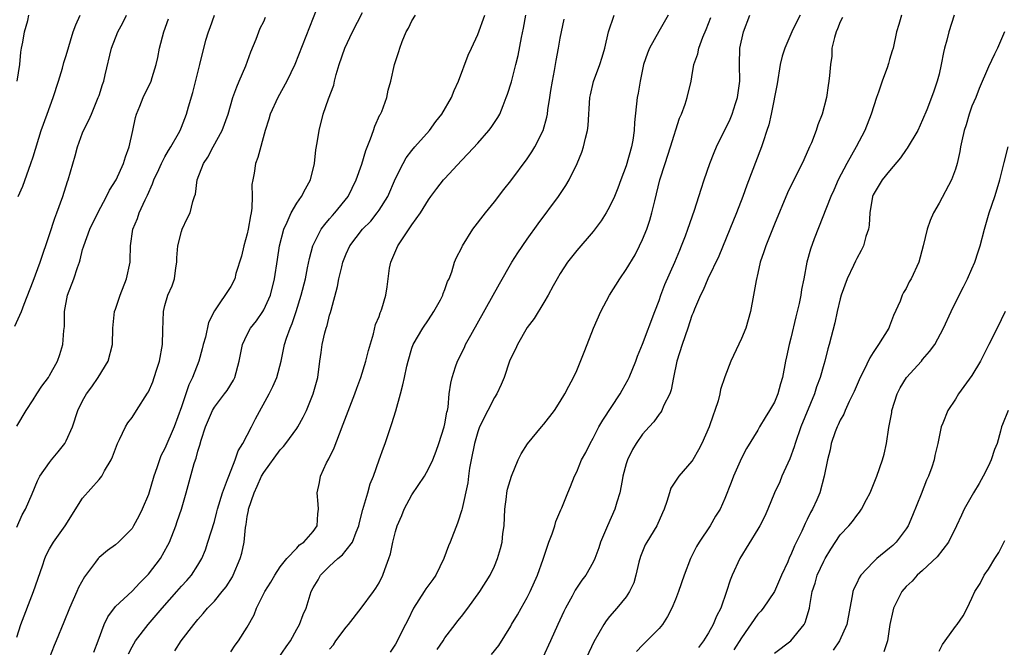
# Model space of a CAD drawing. Units: inches. Extents: x 2640000 to 2643000, y 1506000 to 1509000.
# Drawn here: x 2640429 to 2640549, y 1508130 to 1508206 of the extents above; entities that cross this region are included whole.
import ezdxf

# ---------------------------------------------------------------- set-up
doc = ezdxf.new("R2010")
doc.units = ezdxf.units.IN
doc.header["$MEASUREMENT"] = 0
doc.layers.add('LD26401506_2ft', color=60, linetype='Continuous')

msp = doc.modelspace()

# ---------------------------------------------------------------- linework, layer by layer
at = {"layer": 'LD26401506_2ft'}
for points, elevation in [([(2640465.87, 1508209), (2640462.76, 1508201), (2640461.82, 1508199), (2640460.71, 1508197), (2640459.79, 1508195), (2640459.63, 1508194.37), (2640459.18, 1508193), (2640458.29, 1508189.71), (2640457.99, 1508189), (2640457.84, 1508187.84), (2640457.66, 1508187), (2640457.56, 1508186.44), (2640457.6, 1508185), (2640457.55, 1508183.55), (2640457.46, 1508183), (2640457.37, 1508182.63), (2640457.11, 1508181), (2640457, 1508180.47), (2640456.58, 1508179), (2640456.28, 1508177.72), (2640455.62, 1508175.62), (2640455.47, 1508175), (2640455, 1508174.04), (2640453, 1508171.09), (2640452.3, 1508169.7), (2640451.91, 1508167.91), (2640451.63, 1508167), (2640451.51, 1508166.49), (2640451.13, 1508165), (2640450.36, 1508163), (2640449.9, 1508162.1), (2640449, 1508159.46), (2640448.1, 1508157), (2640447, 1508154.38), (2640446.52, 1508153.48), (2640446.33, 1508153), (2640446.02, 1508152.02), (2640445.66, 1508151), (2640445, 1508148.78), (2640444.24, 1508147), (2640443.84, 1508146.16), (2640443.2, 1508145), (2640443, 1508144.67), (2640441.37, 1508143), (2640441, 1508142.68), (2640440.01, 1508141.99), (2640439, 1508141.14), (2640438.88, 1508141), (2640438.57, 1508140.57), (2640437.22, 1508138.78), (2640436.51, 1508137.49), (2640436.31, 1508137), (2640435.41, 1508135), (2640434.73, 1508133.27), (2640433.8, 1508131), (2640433.54, 1508130.46), (2640433, 1508129)], 9758), ([(2640428.78, 1508169.22), (2640429.58, 1508171), (2640429.9, 1508171.9), (2640431, 1508174.7), (2640431.85, 1508177), (2640433, 1508180.39), (2640433.63, 1508182.37), (2640433.89, 1508183), (2640434.61, 1508185), (2640435.18, 1508186.82), (2640435.24, 1508187), (2640436.09, 1508189.91), (2640436.38, 1508191), (2640437, 1508192.73), (2640437.11, 1508193), (2640437.76, 1508194.24), (2640438.07, 1508195), (2640438.91, 1508197), (2640439, 1508197.25), (2640439.41, 1508198.59), (2640439.57, 1508199), (2640439.76, 1508199.76), (2640440.51, 1508203), (2640441.28, 1508205), (2640441.9, 1508206.1), (2640442.32, 1508207)], 9750), ([(2640429, 1508144.81), (2640429.66, 1508146.34), (2640430.06, 1508147), (2640430.88, 1508148.88), (2640431.53, 1508150.47), (2640431.82, 1508151), (2640433, 1508152.69), (2640433.24, 1508153), (2640434.03, 1508153.97), (2640434.83, 1508155), (2640435, 1508155.31), (2640435.77, 1508157), (2640436.44, 1508159), (2640437, 1508160.17), (2640437.47, 1508161), (2640438.12, 1508161.88), (2640438.9, 1508163), (2640440.12, 1508165), (2640440.65, 1508167), (2640440.67, 1508169), (2640440.88, 1508171), (2640441, 1508171.31), (2640441.56, 1508173), (2640442.35, 1508175), (2640442.77, 1508177), (2640442.79, 1508177.21), (2640442.81, 1508179), (2640443.08, 1508181), (2640443.67, 1508182.33), (2640443.88, 1508183), (2640444.6, 1508184.6), (2640444.87, 1508185.13), (2640445.49, 1508186.51), (2640445.66, 1508187), (2640446.26, 1508188.26), (2640446.59, 1508189), (2640447, 1508189.81), (2640447.42, 1508190.58), (2640447.71, 1508191), (2640448.65, 1508192.65), (2640448.83, 1508193), (2640449, 1508193.39), (2640449.63, 1508195), (2640449.86, 1508195.86), (2640450.39, 1508197.61), (2640451.25, 1508201), (2640451.98, 1508203.98), (2640452.27, 1508205), (2640452.49, 1508205.51), (2640453.03, 1508207)], 9754), ([(2640429, 1508131.46), (2640429.5, 1508133), (2640431.03, 1508137), (2640432.11, 1508140.11), (2640432.4, 1508141), (2640432.58, 1508141.42), (2640433, 1508142.2), (2640433.47, 1508143), (2640434.89, 1508145), (2640437, 1508148.36), (2640439, 1508150.63), (2640439.19, 1508150.81), (2640439.32, 1508151), (2640439.67, 1508151.67), (2640440.47, 1508153), (2640440.65, 1508153.35), (2640441.22, 1508155), (2640441.47, 1508155.47), (2640442.21, 1508157), (2640442.51, 1508157.49), (2640443, 1508158.16), (2640443.56, 1508159), (2640444.9, 1508161.1), (2640445, 1508161.28), (2640445.52, 1508162.48), (2640445.71, 1508163), (2640446.02, 1508164.02), (2640446.34, 1508165), (2640446.69, 1508167), (2640446.76, 1508168.76), (2640446.81, 1508171), (2640447, 1508171.73), (2640447.36, 1508173), (2640447.86, 1508174.14), (2640448.14, 1508175), (2640448.34, 1508176.34), (2640448.46, 1508177), (2640448.46, 1508177.54), (2640448.58, 1508179), (2640449, 1508180.72), (2640449.1, 1508181), (2640449.7, 1508182.3), (2640450.08, 1508183), (2640450.39, 1508184.39), (2640450.58, 1508185), (2640450.71, 1508185.29), (2640450.93, 1508187), (2640451.7, 1508189), (2640452.22, 1508189.78), (2640452.84, 1508191), (2640453.95, 1508193), (2640454.67, 1508195), (2640455.26, 1508197), (2640455.71, 1508198.29), (2640456.03, 1508199), (2640456.84, 1508200.84), (2640457.44, 1508202.56), (2640458.08, 1508204.08), (2640458.39, 1508205), (2640458.57, 1508205.43), (2640459, 1508206.26), (2640459.22, 1508206.78)], 9756), ([(2640429, 1508157.09), (2640430.14, 1508159), (2640431, 1508160.28), (2640431.44, 1508161), (2640432.05, 1508161.95), (2640432.85, 1508163), (2640433, 1508163.23), (2640433.95, 1508165), (2640434.22, 1508165.78), (2640434.59, 1508167), (2640434.73, 1508168.73), (2640434.79, 1508169.21), (2640434.81, 1508171), (2640435.16, 1508173), (2640435.94, 1508175), (2640436.38, 1508176.38), (2640436.61, 1508177), (2640436.7, 1508177.3), (2640437, 1508178.53), (2640437.11, 1508178.89), (2640437.13, 1508179), (2640437.89, 1508181), (2640438.84, 1508183), (2640439.92, 1508185), (2640440.26, 1508185.74), (2640441.07, 1508187), (2640441.97, 1508189), (2640442.21, 1508189.79), (2640442.65, 1508191), (2640443.11, 1508193), (2640443.42, 1508194.58), (2640443.55, 1508195), (2640443.94, 1508195.94), (2640444.34, 1508197), (2640445.31, 1508199), (2640445.43, 1508199.43), (2640445.93, 1508201), (2640446.13, 1508201.87), (2640446.34, 1508203), (2640446.86, 1508205), (2640447.45, 1508206.55)], 9752), ([(2640429.05, 1508199), (2640429.36, 1508201), (2640429.5, 1508202.5), (2640429.57, 1508203), (2640429.74, 1508203.74), (2640429.95, 1508205), (2640430.35, 1508206.35), (2640430.48, 1508207)], 9746), ([(2640429.16, 1508185), (2640429.74, 1508186.26), (2640430.73, 1508189), (2640431, 1508189.81), (2640431.98, 1508193), (2640432.68, 1508195), (2640433.42, 1508197), (2640434.08, 1508199), (2640434.57, 1508200.57), (2640434.74, 1508201.26), (2640435, 1508202.1), (2640435.85, 1508205), (2640436.16, 1508205.84), (2640436.7, 1508207)], 9748), ([(2640438.36, 1508129.64), (2640438.89, 1508131), (2640439.63, 1508133), (2640440.05, 1508133.95), (2640441, 1508135.18), (2640443, 1508137.07), (2640443.94, 1508138.06), (2640445, 1508139.1), (2640446.47, 1508141), (2640447.37, 1508142.63), (2640447.54, 1508143), (2640448.32, 1508145), (2640448.5, 1508145.5), (2640448.99, 1508147), (2640449.57, 1508149), (2640450.56, 1508152.56), (2640450.7, 1508153), (2640450.79, 1508153.21), (2640451, 1508154.05), (2640451.23, 1508154.77), (2640451.4, 1508155.4), (2640451.92, 1508157), (2640452.76, 1508159), (2640453, 1508159.4), (2640454.24, 1508161), (2640454.56, 1508161.44), (2640455.31, 1508162.69), (2640455.47, 1508163), (2640456.02, 1508165), (2640456.41, 1508167), (2640457, 1508168.22), (2640457.4, 1508169), (2640458.11, 1508169.89), (2640458.87, 1508171), (2640459, 1508171.21), (2640459.83, 1508173), (2640460.32, 1508175), (2640460.65, 1508177.35), (2640460.92, 1508179), (2640461.44, 1508181), (2640461.86, 1508181.86), (2640462.31, 1508183), (2640463, 1508184.18), (2640463.6, 1508185), (2640464.07, 1508185.93), (2640464.68, 1508187), (2640465.14, 1508189), (2640465.34, 1508190.66), (2640465.5, 1508191.5), (2640465.74, 1508193), (2640466.23, 1508195), (2640466.87, 1508196.87), (2640467.5, 1508198.5), (2640467.6, 1508199), (2640467.79, 1508199.8), (2640468.17, 1508201), (2640468.84, 1508203), (2640469.79, 1508205), (2640471, 1508207.34)], 9760), ([(2640442.58, 1508129.42), (2640443, 1508130.28), (2640443.41, 1508131), (2640444.98, 1508133), (2640446.68, 1508135), (2640448.43, 1508137), (2640449, 1508137.65), (2640449.66, 1508138.34), (2640450.23, 1508139), (2640451, 1508140.19), (2640451.47, 1508141), (2640451.92, 1508142.08), (2640452.22, 1508143), (2640453, 1508145.51), (2640453.32, 1508146.68), (2640453.4, 1508147), (2640453.99, 1508149), (2640454.61, 1508150.61), (2640454.74, 1508151), (2640455.54, 1508153), (2640455.91, 1508154.09), (2640456.47, 1508155), (2640457.53, 1508157), (2640458.01, 1508157.99), (2640459.66, 1508161), (2640460.1, 1508161.9), (2640460.57, 1508163), (2640461.1, 1508165), (2640461.52, 1508167), (2640461.76, 1508167.76), (2640462.19, 1508169), (2640462.45, 1508169.55), (2640462.94, 1508171), (2640463.56, 1508173), (2640464.05, 1508175), (2640464.33, 1508176.33), (2640464.55, 1508177.45), (2640464.97, 1508179), (2640465.97, 1508181), (2640466.4, 1508181.6), (2640467, 1508182.27), (2640467.33, 1508182.67), (2640467.64, 1508183), (2640469.24, 1508185), (2640470.23, 1508187), (2640470.9, 1508188.9), (2640471.41, 1508190.59), (2640471.98, 1508191.98), (2640472.32, 1508193), (2640472.47, 1508193.53), (2640473.11, 1508194.89), (2640473.18, 1508195), (2640473.32, 1508195.32), (2640473.93, 1508197), (2640474.1, 1508197.9), (2640474.41, 1508199), (2640474.87, 1508201), (2640475.4, 1508202.6), (2640475.52, 1508203), (2640475.8, 1508203.8), (2640476.31, 1508205), (2640476.57, 1508205.43), (2640477, 1508206.32), (2640477.41, 1508207)], 9762), ([(2640448.2, 1508129.8), (2640448.97, 1508131), (2640450.49, 1508133), (2640451, 1508133.62), (2640451.66, 1508134.34), (2640452.18, 1508135), (2640453, 1508135.85), (2640453.96, 1508137), (2640454.42, 1508137.58), (2640455.19, 1508138.81), (2640455.3, 1508139), (2640456.15, 1508141), (2640456.33, 1508141.67), (2640456.6, 1508143), (2640456.79, 1508144.79), (2640456.86, 1508145.14), (2640457, 1508146.12), (2640457.14, 1508146.86), (2640457.16, 1508147), (2640457.82, 1508149), (2640458.21, 1508149.79), (2640458.74, 1508151), (2640459, 1508151.47), (2640461, 1508154.21), (2640461.39, 1508154.61), (2640461.69, 1508155), (2640463, 1508156.79), (2640463.13, 1508157), (2640463.8, 1508158.2), (2640464.17, 1508159), (2640465.01, 1508161), (2640465.56, 1508163), (2640465.82, 1508165), (2640465.98, 1508166.02), (2640466.09, 1508167), (2640466.41, 1508168.41), (2640466.57, 1508169), (2640466.68, 1508169.32), (2640467, 1508170.58), (2640467.11, 1508170.89), (2640467.17, 1508171.17), (2640467.95, 1508174.05), (2640468.12, 1508175), (2640468.46, 1508176.46), (2640468.6, 1508177), (2640469, 1508178.03), (2640469.46, 1508179), (2640470.99, 1508181), (2640471.99, 1508182.01), (2640472.78, 1508183), (2640473, 1508183.33), (2640474.05, 1508185), (2640475, 1508187.17), (2640475.92, 1508189), (2640476.31, 1508189.69), (2640477, 1508190.59), (2640477.35, 1508191), (2640479.14, 1508193), (2640479.91, 1508194.09), (2640480.63, 1508195), (2640481.79, 1508197), (2640482.14, 1508197.86), (2640482.65, 1508199), (2640483.84, 1508202.16), (2640484.21, 1508203), (2640485, 1508204.66), (2640485.85, 1508207)], 9764), ([(2640455, 1508129.67), (2640455.52, 1508130.48), (2640455.94, 1508131), (2640457, 1508132.68), (2640457.82, 1508134.18), (2640458.12, 1508135), (2640459.12, 1508137), (2640459.84, 1508138.16), (2640460.34, 1508139), (2640461, 1508140.01), (2640461.8, 1508141), (2640463, 1508142.29), (2640463.33, 1508142.67), (2640463.87, 1508143), (2640465, 1508144.28), (2640465.49, 1508145), (2640465.56, 1508146.44), (2640465.65, 1508147), (2640465.62, 1508147.62), (2640465.5, 1508149), (2640465.77, 1508150.23), (2640465.9, 1508151), (2640466.63, 1508152.63), (2640466.89, 1508153.11), (2640467.54, 1508154.46), (2640468.18, 1508156.18), (2640468.66, 1508157.34), (2640469.44, 1508159.44), (2640470.06, 1508161), (2640470.3, 1508161.7), (2640470.78, 1508163), (2640471.41, 1508165), (2640471.71, 1508166.28), (2640472.32, 1508168.32), (2640472.58, 1508169.42), (2640473, 1508170.43), (2640473.14, 1508170.86), (2640473.21, 1508171), (2640473.33, 1508171.33), (2640473.83, 1508173), (2640473.99, 1508174.01), (2640474.09, 1508175), (2640474.28, 1508176.28), (2640474.41, 1508177), (2640475.29, 1508179), (2640477, 1508181.53), (2640478.05, 1508183), (2640479, 1508184.58), (2640479.3, 1508185), (2640480.03, 1508185.97), (2640480.84, 1508187), (2640481, 1508187.19), (2640483, 1508189.36), (2640483.81, 1508190.19), (2640485, 1508191.48), (2640486.35, 1508193), (2640486.63, 1508193.37), (2640487.42, 1508194.58), (2640487.65, 1508195), (2640488.06, 1508196.06), (2640488.45, 1508197), (2640488.59, 1508197.41), (2640489.07, 1508198.93), (2640489.62, 1508201), (2640489.89, 1508202.11), (2640490.3, 1508204.3), (2640490.56, 1508205.44), (2640490.83, 1508207)], 9766), ([(2640460.84, 1508129), (2640461.71, 1508130.29), (2640462.23, 1508131), (2640463, 1508132.42), (2640463.35, 1508133), (2640463.8, 1508134.2), (2640464.14, 1508135), (2640464.62, 1508136.62), (2640464.76, 1508137), (2640465, 1508137.45), (2640465.59, 1508138.41), (2640465.88, 1508139), (2640467, 1508140.09), (2640467.99, 1508141), (2640468.55, 1508141.45), (2640469, 1508142.01), (2640469.77, 1508143), (2640470.21, 1508144.21), (2640470.55, 1508145), (2640470.62, 1508145.38), (2640471.03, 1508146.97), (2640471.62, 1508149), (2640471.92, 1508150.08), (2640472.31, 1508151), (2640473.02, 1508153), (2640473.52, 1508154.48), (2640473.73, 1508155), (2640474.57, 1508157.43), (2640475.04, 1508158.96), (2640475.59, 1508161), (2640475.9, 1508162.1), (2640476.07, 1508163), (2640476.38, 1508164.38), (2640476.54, 1508165), (2640477, 1508166.58), (2640477.15, 1508167), (2640478.3, 1508169), (2640479, 1508170.02), (2640479.64, 1508171), (2640480.45, 1508172.45), (2640480.74, 1508173), (2640480.78, 1508173.22), (2640481, 1508173.7), (2640481.32, 1508174.68), (2640481.5, 1508175), (2640481.85, 1508175.85), (2640482.16, 1508177), (2640482.41, 1508177.59), (2640483, 1508178.71), (2640483.08, 1508178.92), (2640483.13, 1508179), (2640484.4, 1508181), (2640485.91, 1508183), (2640487, 1508184.33), (2640488.16, 1508185.84), (2640489, 1508186.88), (2640491, 1508189.57), (2640491.57, 1508190.43), (2640491.9, 1508191), (2640492.91, 1508193), (2640493.38, 1508194.62), (2640493.45, 1508195), (2640493.5, 1508195.5), (2640493.74, 1508197), (2640493.86, 1508197.86), (2640494.05, 1508199), (2640494.29, 1508200.29), (2640494.49, 1508201.51), (2640494.79, 1508203), (2640495, 1508204.22), (2640495.47, 1508206.53)], 9768), ([(2640467, 1508130.02), (2640467.46, 1508130.54), (2640467.77, 1508131), (2640469, 1508132.66), (2640469.3, 1508133), (2640470.84, 1508135), (2640472.31, 1508137), (2640472.59, 1508137.41), (2640473, 1508138.08), (2640473.47, 1508139), (2640473.7, 1508139.7), (2640474.2, 1508141), (2640474.4, 1508141.6), (2640474.67, 1508143), (2640475, 1508144.29), (2640475.21, 1508145), (2640475.75, 1508146.25), (2640476.05, 1508147), (2640477, 1508148.76), (2640478.5, 1508151), (2640479, 1508151.9), (2640479.52, 1508153), (2640479.94, 1508154.06), (2640480.26, 1508155), (2640480.92, 1508157), (2640481, 1508157.39), (2640481.22, 1508158.78), (2640481.3, 1508159), (2640481.38, 1508159.38), (2640481.51, 1508161), (2640481.7, 1508162.3), (2640481.86, 1508163), (2640482.29, 1508164.29), (2640482.54, 1508165), (2640483.36, 1508166.64), (2640483.51, 1508167), (2640484.13, 1508168.13), (2640487.62, 1508174.38), (2640489.14, 1508177), (2640489.85, 1508178.15), (2640491, 1508179.82), (2640492.32, 1508181.68), (2640494.78, 1508185), (2640495.67, 1508186.33), (2640496.08, 1508187), (2640497.05, 1508189), (2640497.62, 1508190.38), (2640497.84, 1508191), (2640498.06, 1508192.06), (2640498.31, 1508193), (2640498.39, 1508193.61), (2640498.61, 1508197), (2640498.67, 1508197.33), (2640499.05, 1508198.95), (2640499.82, 1508201), (2640500.1, 1508201.9), (2640500.42, 1508203), (2640500.86, 1508205), (2640501.53, 1508207)], 9770), ([(2640508.12, 1508207), (2640506.98, 1508205.02), (2640505.84, 1508203), (2640505.59, 1508202.41), (2640505.11, 1508201), (2640504.7, 1508199), (2640504.48, 1508197.52), (2640504.36, 1508197), (2640504.03, 1508193.97), (2640503.99, 1508193), (2640503.81, 1508191.81), (2640503.65, 1508191), (2640503, 1508188.73), (2640502.36, 1508187), (2640502.01, 1508185.99), (2640501.58, 1508185), (2640501, 1508183.73), (2640500.58, 1508183), (2640499.97, 1508182.03), (2640499, 1508180.74), (2640497, 1508178.44), (2640495.89, 1508177), (2640495, 1508175.62), (2640494.62, 1508175), (2640494.14, 1508174.14), (2640493.53, 1508173), (2640493, 1508172.1), (2640491.82, 1508170.18), (2640491, 1508169.07), (2640489.81, 1508167), (2640489.56, 1508166.44), (2640489, 1508165.34), (2640488.86, 1508165), (2640488.19, 1508163), (2640487.84, 1508162.16), (2640487.3, 1508161), (2640487, 1508160.56), (2640486.2, 1508159), (2640485.21, 1508157), (2640485, 1508156.42), (2640484.57, 1508155), (2640484.17, 1508153), (2640483.99, 1508151.99), (2640483.86, 1508151), (2640483.79, 1508150.22), (2640483.09, 1508147.09), (2640483.07, 1508146.93), (2640482.58, 1508145.42), (2640482.4, 1508145), (2640482.05, 1508144.05), (2640481.64, 1508143), (2640481.44, 1508142.56), (2640480.88, 1508141), (2640479.89, 1508139), (2640479.53, 1508138.47), (2640478.68, 1508137.32), (2640478.49, 1508137), (2640477.2, 1508135), (2640476.49, 1508133.51), (2640476.22, 1508133), (2640475, 1508130.61), (2640474.36, 1508129.64)], 9772), ([(2640480.05, 1508129.95), (2640480.77, 1508131), (2640481, 1508131.38), (2640482.25, 1508133), (2640482.56, 1508133.44), (2640483, 1508133.97), (2640483.8, 1508135), (2640485.22, 1508137), (2640486.49, 1508139), (2640487, 1508140.07), (2640487.38, 1508141), (2640487.76, 1508142.24), (2640487.94, 1508143), (2640488.05, 1508144.05), (2640488.19, 1508145), (2640488.28, 1508147), (2640488.49, 1508148.49), (2640488.52, 1508149), (2640488.58, 1508149.42), (2640489.07, 1508151), (2640489.9, 1508153), (2640490.26, 1508153.74), (2640491.04, 1508154.96), (2640492.72, 1508157), (2640493, 1508157.32), (2640494.32, 1508159), (2640495, 1508160.07), (2640495.56, 1508161), (2640496.03, 1508161.97), (2640496.6, 1508163), (2640497, 1508163.87), (2640497.92, 1508166.08), (2640498.26, 1508167), (2640499.04, 1508169), (2640499.93, 1508171), (2640501, 1508173), (2640502.24, 1508175), (2640503, 1508176.11), (2640504.08, 1508177.92), (2640504.64, 1508179), (2640505, 1508179.76), (2640505.51, 1508181), (2640505.87, 1508182.13), (2640506.13, 1508183), (2640506.47, 1508184.47), (2640506.69, 1508185.31), (2640507.1, 1508187), (2640507.73, 1508189), (2640508.38, 1508191), (2640509.48, 1508194.52), (2640509.72, 1508195), (2640510.19, 1508196.19), (2640510.43, 1508197), (2640510.9, 1508199), (2640511, 1508199.53), (2640511.23, 1508201), (2640511.7, 1508202.3), (2640511.82, 1508203), (2640512.33, 1508204.33), (2640512.74, 1508205.26), (2640513.27, 1508206.73)], 9774), ([(2640486.66, 1508129.34), (2640487.54, 1508130.46), (2640489, 1508132.8), (2640489.1, 1508133), (2640489.82, 1508134.18), (2640490.26, 1508135), (2640491, 1508136.3), (2640491.36, 1508137), (2640492.23, 1508139), (2640492.92, 1508140.92), (2640493.63, 1508143), (2640494.03, 1508144.03), (2640494.33, 1508145), (2640494.48, 1508145.52), (2640495.06, 1508146.94), (2640495.18, 1508147.18), (2640495.91, 1508149), (2640496.24, 1508149.76), (2640496.72, 1508151), (2640497, 1508151.56), (2640497.59, 1508153), (2640498.11, 1508153.89), (2640498.62, 1508155), (2640499, 1508155.64), (2640499.69, 1508157), (2640500.17, 1508157.83), (2640502.28, 1508161), (2640502.53, 1508161.47), (2640503.26, 1508162.74), (2640503.39, 1508163), (2640504.2, 1508165), (2640504.4, 1508165.6), (2640505, 1508167.05), (2640506.47, 1508171), (2640507, 1508172.34), (2640507.23, 1508173), (2640507.72, 1508174.28), (2640508.92, 1508177), (2640509.52, 1508178.48), (2640509.74, 1508179), (2640510.22, 1508180.22), (2640510.51, 1508181), (2640511.32, 1508183.32), (2640512.11, 1508185.89), (2640512.48, 1508187), (2640513.17, 1508189), (2640513.68, 1508190.32), (2640513.97, 1508191), (2640515.63, 1508194.37), (2640515.88, 1508195), (2640516.29, 1508196.29), (2640516.54, 1508197), (2640516.8, 1508199), (2640516.76, 1508201), (2640516.79, 1508203), (2640517.24, 1508205), (2640518.03, 1508207)], 9776), ([(2640524.14, 1508207), (2640523.75, 1508206.25), (2640523.14, 1508205), (2640522.26, 1508203), (2640521.95, 1508202.05), (2640521.72, 1508201), (2640521.33, 1508198.67), (2640520.6, 1508195), (2640520.32, 1508193.68), (2640520.1, 1508193), (2640519.63, 1508191.63), (2640519.44, 1508191), (2640517.64, 1508186.36), (2640517.16, 1508185), (2640516.41, 1508183), (2640515.61, 1508181), (2640514.24, 1508177.76), (2640512.92, 1508175), (2640512.37, 1508173.63), (2640512.04, 1508173), (2640511.31, 1508171.31), (2640511.14, 1508170.86), (2640511, 1508170.53), (2640510.5, 1508169), (2640509.81, 1508167), (2640509.16, 1508165), (2640508.74, 1508163), (2640508.48, 1508161.52), (2640508.29, 1508161), (2640507.55, 1508159.55), (2640507.33, 1508159), (2640507.22, 1508158.78), (2640507, 1508158.53), (2640506.37, 1508157.63), (2640505.78, 1508157), (2640505, 1508156.11), (2640504.21, 1508155), (2640503.76, 1508154.24), (2640503.15, 1508153), (2640503, 1508152.51), (2640502.62, 1508151), (2640502.51, 1508150.51), (2640502.22, 1508149), (2640501.87, 1508147.87), (2640501.64, 1508147), (2640500.75, 1508145), (2640499.91, 1508143), (2640499.7, 1508142.3), (2640499.2, 1508141), (2640499, 1508140.59), (2640498.11, 1508139), (2640497.63, 1508138.37), (2640496.83, 1508137.17), (2640496.44, 1508136.44), (2640495.63, 1508135), (2640495.42, 1508134.58), (2640494.69, 1508133), (2640493.8, 1508131), (2640492.89, 1508129)], 9778), ([(2640529.27, 1508206.73), (2640529, 1508206.19), (2640528.66, 1508205.34), (2640528.5, 1508205), (2640528.29, 1508204.29), (2640528, 1508203), (2640527.97, 1508202.03), (2640527.8, 1508201), (2640527.68, 1508199.68), (2640527.63, 1508199), (2640527.52, 1508198.48), (2640527.32, 1508197), (2640526.8, 1508195), (2640526.29, 1508193.71), (2640526.09, 1508193), (2640525.5, 1508191.5), (2640525.29, 1508191), (2640524.57, 1508189.43), (2640524.38, 1508189), (2640523.23, 1508186.77), (2640522.58, 1508185.42), (2640521, 1508181.63), (2640519.95, 1508179), (2640519.74, 1508178.26), (2640519.29, 1508177), (2640519, 1508175.67), (2640518.79, 1508174.79), (2640518.47, 1508173), (2640518.09, 1508171), (2640517.52, 1508169), (2640517, 1508167.75), (2640515.72, 1508165), (2640515, 1508163.09), (2640514.47, 1508161.53), (2640514.38, 1508161), (2640514.18, 1508160.18), (2640513.79, 1508159), (2640513.56, 1508158.44), (2640513.09, 1508157), (2640512.21, 1508155), (2640511.8, 1508154.2), (2640511.11, 1508153), (2640511, 1508152.83), (2640509.41, 1508151), (2640508.45, 1508149.55), (2640508.25, 1508149), (2640507.95, 1508147.95), (2640507.61, 1508147), (2640507.43, 1508146.57), (2640506.72, 1508145), (2640505.5, 1508143), (2640505.33, 1508142.67), (2640504.74, 1508141.26), (2640504.56, 1508140.56), (2640504.2, 1508139), (2640503.92, 1508138.08), (2640503.42, 1508137), (2640503, 1508136.37), (2640501.89, 1508135), (2640501, 1508133.98), (2640500.56, 1508133.44), (2640500.28, 1508133), (2640499.1, 1508130.9), (2640498.19, 1508129)], 9780), ([(2640536.43, 1508207), (2640536.12, 1508205.88), (2640535.83, 1508205), (2640535.41, 1508203), (2640535.31, 1508202.7), (2640535, 1508201.62), (2640534.85, 1508201.15), (2640534.82, 1508201), (2640534.75, 1508200.75), (2640534.09, 1508199), (2640533.65, 1508197.65), (2640533.42, 1508197), (2640532.77, 1508195), (2640531.97, 1508193), (2640530.93, 1508191), (2640529.79, 1508189), (2640528.74, 1508187), (2640528.23, 1508185.77), (2640527.87, 1508185), (2640525.83, 1508179.83), (2640525.39, 1508178.61), (2640524.94, 1508177), (2640524.57, 1508175), (2640524.3, 1508173.7), (2640524.21, 1508173), (2640524.01, 1508172.01), (2640523.61, 1508170.39), (2640523, 1508167.77), (2640522.8, 1508167), (2640522.49, 1508165.51), (2640522.36, 1508165), (2640521.99, 1508163), (2640521.75, 1508162.25), (2640521.43, 1508161), (2640521, 1508160.02), (2640520.42, 1508159), (2640519.87, 1508158.13), (2640519.21, 1508157), (2640519, 1508156.6), (2640517.63, 1508154.37), (2640517, 1508153.2), (2640516.04, 1508151), (2640515.77, 1508150.23), (2640515, 1508148.3), (2640514.41, 1508147), (2640513.85, 1508146.15), (2640513.2, 1508145), (2640511.88, 1508143), (2640511.54, 1508142.46), (2640510.8, 1508141), (2640510.06, 1508139), (2640509.38, 1508137), (2640509, 1508136.05), (2640508.56, 1508135), (2640508.04, 1508133.96), (2640507.41, 1508133), (2640507, 1508132.52), (2640505.52, 1508131), (2640505, 1508130.5), (2640504.28, 1508129.72)], 9782), ([(2640542.85, 1508207), (2640542.21, 1508205), (2640541.96, 1508203.96), (2640541.68, 1508203), (2640541.54, 1508202.46), (2640541.26, 1508201), (2640541, 1508199.85), (2640540.78, 1508199), (2640540.34, 1508197.66), (2640539.51, 1508195.51), (2640539, 1508194.29), (2640538.41, 1508193), (2640537.13, 1508190.87), (2640537, 1508190.7), (2640536.32, 1508189.68), (2640535, 1508188.12), (2640534.1, 1508187), (2640533, 1508185.18), (2640532.92, 1508185), (2640532.61, 1508183), (2640532.51, 1508181.49), (2640532.43, 1508181), (2640532.13, 1508180.13), (2640531.83, 1508179), (2640531.56, 1508178.44), (2640531, 1508177.45), (2640530.85, 1508177.15), (2640530.62, 1508176.62), (2640529.86, 1508175), (2640529.13, 1508173), (2640529, 1508172.54), (2640528.62, 1508171), (2640528.34, 1508169.66), (2640527.67, 1508167), (2640527.51, 1508166.49), (2640527.13, 1508165), (2640527, 1508164.59), (2640526.56, 1508163), (2640526.14, 1508161.86), (2640525.87, 1508161), (2640524.2, 1508157), (2640523.51, 1508155), (2640523.4, 1508154.6), (2640522.87, 1508153.13), (2640521.91, 1508151), (2640521.65, 1508150.35), (2640521.02, 1508149), (2640520.2, 1508147), (2640519.83, 1508146.17), (2640519.24, 1508145), (2640519, 1508144.58), (2640516.79, 1508141), (2640515.88, 1508139), (2640515.63, 1508138.37), (2640515.19, 1508137), (2640514.49, 1508135), (2640513.97, 1508134.03), (2640513.57, 1508133), (2640513, 1508131.99), (2640512.4, 1508131), (2640511.78, 1508130.22)], 9784), ([(2640548.95, 1508205), (2640548.11, 1508203), (2640547.74, 1508202.26), (2640547, 1508200.72), (2640545.89, 1508198.11), (2640545.45, 1508197), (2640545, 1508195.94), (2640544.66, 1508195), (2640544.29, 1508193.71), (2640544.05, 1508193), (2640543.75, 1508191.75), (2640543.61, 1508191), (2640543.53, 1508190.47), (2640543.2, 1508189), (2640543, 1508188.3), (2640542.52, 1508187), (2640541, 1508184.16), (2640540.31, 1508183), (2640539.93, 1508182.07), (2640539.55, 1508181), (2640539.09, 1508179), (2640538.53, 1508177), (2640537.61, 1508175), (2640537.39, 1508174.61), (2640537, 1508173.82), (2640536.69, 1508173.31), (2640536.54, 1508173), (2640536.26, 1508172.26), (2640535.47, 1508170.53), (2640535, 1508169.24), (2640534.9, 1508169), (2640533.65, 1508167), (2640533, 1508166.04), (2640532.59, 1508165.41), (2640531.86, 1508163.86), (2640531.41, 1508163), (2640530.7, 1508161.3), (2640530.1, 1508160.1), (2640529.61, 1508159), (2640529.44, 1508158.56), (2640529, 1508157.82), (2640528.76, 1508157.24), (2640528.63, 1508157), (2640528.4, 1508156.4), (2640527.91, 1508155), (2640527.77, 1508154.23), (2640527.44, 1508153), (2640527.06, 1508151), (2640526.51, 1508149), (2640526.15, 1508148.15), (2640525.63, 1508147), (2640525.39, 1508146.61), (2640525, 1508145.74), (2640524.74, 1508145.26), (2640524.33, 1508144.33), (2640523.44, 1508142.56), (2640523, 1508141.46), (2640522.84, 1508141.16), (2640522.62, 1508140.62), (2640521.87, 1508139), (2640521, 1508137), (2640519.66, 1508135), (2640519.36, 1508134.64), (2640519, 1508134.27), (2640517, 1508131.4), (2640516.07, 1508129.93)], 9786), ([(2640521, 1508129.51), (2640523, 1508131.02), (2640524.61, 1508133), (2640524.76, 1508133.24), (2640525.27, 1508135), (2640525.3, 1508135.3), (2640525.61, 1508137), (2640525.96, 1508138.04), (2640526.22, 1508139), (2640527, 1508140.71), (2640527.16, 1508141), (2640527.85, 1508142.15), (2640529, 1508143.89), (2640530.05, 1508145), (2640530.49, 1508145.51), (2640531, 1508146.24), (2640531.36, 1508146.64), (2640531.58, 1508147), (2640532.19, 1508148.19), (2640532.64, 1508149), (2640533.46, 1508151), (2640534.13, 1508153), (2640534.32, 1508153.68), (2640534.61, 1508155), (2640534.91, 1508156.91), (2640535.25, 1508158.75), (2640535.28, 1508159), (2640535.91, 1508161), (2640536.26, 1508161.74), (2640537.06, 1508163), (2640538.86, 1508165), (2640539, 1508165.18), (2640539.85, 1508166.15), (2640540.49, 1508167), (2640541.55, 1508169), (2640542.46, 1508171), (2640543.43, 1508173), (2640543.99, 1508174.01), (2640544.46, 1508175), (2640545, 1508176.19), (2640545.34, 1508177), (2640545.74, 1508178.26), (2640545.99, 1508179), (2640546.52, 1508181), (2640547.1, 1508183), (2640547.77, 1508185), (2640548.07, 1508185.93), (2640548.39, 1508187), (2640548.9, 1508189.1), (2640549.4, 1508191)], 9788), ([(2640549.02, 1508171), (2640548.07, 1508169), (2640547.03, 1508167), (2640546.37, 1508165.63), (2640546.04, 1508165), (2640545, 1508163.25), (2640543.35, 1508161), (2640543, 1508160.39), (2640542.05, 1508159), (2640541.46, 1508157.46), (2640541.27, 1508157), (2640541, 1508155.79), (2640540.85, 1508155), (2640540.49, 1508153.51), (2640540.4, 1508153), (2640540.11, 1508152.11), (2640539.71, 1508151), (2640539.48, 1508150.52), (2640538.83, 1508148.83), (2640537.77, 1508146.23), (2640537.25, 1508145), (2640537, 1508144.61), (2640535.81, 1508143), (2640535.39, 1508142.6), (2640535, 1508142.27), (2640533.46, 1508141), (2640533, 1508140.57), (2640531.51, 1508139), (2640531.31, 1508138.69), (2640531, 1508138.02), (2640530.66, 1508137.34), (2640530.54, 1508137), (2640530.47, 1508136.47), (2640530.16, 1508135), (2640529.82, 1508133), (2640528.93, 1508131), (2640528.13, 1508129.87)], 9790), ([(2640549.38, 1508159), (2640548.7, 1508157.3), (2640548.6, 1508157), (2640548.47, 1508156.47), (2640548.04, 1508155), (2640547.75, 1508154.24), (2640547.34, 1508153), (2640547, 1508152.26), (2640546.37, 1508151), (2640545.89, 1508150.11), (2640545.2, 1508149), (2640544.05, 1508147), (2640543.71, 1508146.29), (2640543.12, 1508145), (2640542.16, 1508143), (2640540.78, 1508141.22), (2640539, 1508139.55), (2640538.35, 1508139), (2640537.72, 1508138.28), (2640537, 1508137.6), (2640536.49, 1508137), (2640535.48, 1508135), (2640535.37, 1508134.63), (2640535.04, 1508133), (2640534.74, 1508131), (2640534.31, 1508129.69)], 9792), ([(2640541, 1508129.78), (2640541.43, 1508130.57), (2640541.76, 1508131), (2640543, 1508132.76), (2640543.19, 1508133), (2640543.94, 1508134.06), (2640544.43, 1508135), (2640545, 1508136.18), (2640545.36, 1508137), (2640546, 1508138), (2640546.5, 1508139), (2640547, 1508139.73), (2640547.76, 1508141), (2640548.25, 1508141.75), (2640549, 1508143.22)], 9794)]:
    msp.add_lwpolyline(points, dxfattribs=dict(at, elevation=elevation))

doc.saveas('drawing.dxf')
